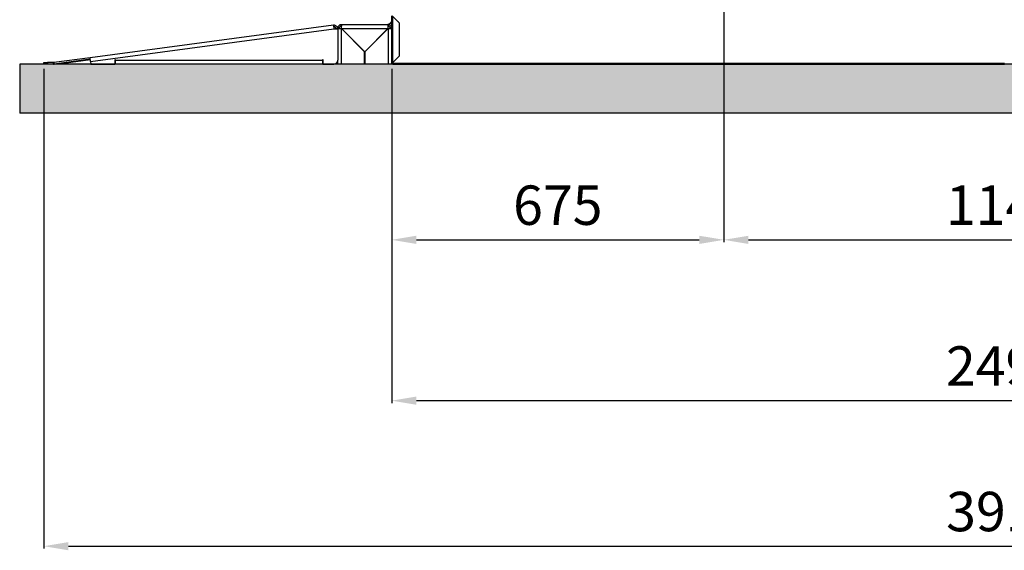
# Model space of a CAD drawing. Units: millimetres. Extents: x 22670 to 40292, y -10041 to 2143.
# Drawn here: x 26099 to 28100, y -3499 to -2422 of the extents above; entities that cross this region are included whole.
import ezdxf

# ---------------------------------------------------------------- set-up
doc = ezdxf.new("R2010")
doc.units = ezdxf.units.MM
doc.header["$PDSIZE"] = -1
doc.dimstyles.new('ISO-25', dxfattribs={"dimtxt": 2.5, "dimasz": 2.5, "dimexe": 1.25, "dimexo": 0.625, "dimtad": 1, "dimtxsty": 'Standard', "dimcen": 2.5, "dimadec": 0, "dimazin": 0, "dimtfac": 1, "dimtmove": 0, "dimatfit": 3, "dimfxl": 1, "dimarcsym": 0})

# ---------------------------------------------------------------- blocks, each defined once
blk = doc.blocks.new('*D69')
at = {"color": 0, "lineweight": -2}
for p, q in [((26855.1, -2521.9), (26855.1, -3200.4)), ((29350.1, -2521.9), (29350.1, -3200.4)), ((26905.1, -3195.4), (29300.1, -3195.4))]:
    blk.add_line(p, q, dxfattribs=at)
at = {"color": 0}
for points in [[(26905.1, -3187.1), (26905.1, -3203.7), (26855.1, -3195.4)], [(29300.1, -3203.7), (29300.1, -3187.1), (29350.1, -3195.4)]]:
    blk.add_solid(points, dxfattribs=at)
at = {"layer": 'Defpoints', "color": 0}
for p in [(26855.1, -2511.9), (29350.1, -2511.9), (29350.1, -3195.4)]:
    blk.add_point(p, dxfattribs=at)
at = {"color": 0, "insert": (28102.6, -3135.4), "char_height": 80, "attachment_point": 5}
blk.add_mtext('2495', dxfattribs=at)
blk = doc.blocks.new('*D70')
at = {"color": 0, "lineweight": -2}
for p, q in [((26148, -2521.9), (26148, -3495.9)), ((30058.2, -2521.9), (30058.2, -3495.9)), ((26198, -3490.9), (30008.2, -3490.9))]:
    blk.add_line(p, q, dxfattribs=at)
at = {"color": 0}
for points in [[(26198, -3482.6), (26198, -3499.2), (26148, -3490.9)], [(30008.2, -3499.2), (30008.2, -3482.6), (30058.2, -3490.9)]]:
    blk.add_solid(points, dxfattribs=at)
at = {"layer": 'Defpoints', "color": 0}
for p in [(26148, -2511.9), (30058.2, -2511.9), (30058.2, -3490.9)]:
    blk.add_point(p, dxfattribs=at)
at = {"color": 0, "insert": (28103.1, -3430.9), "char_height": 80, "attachment_point": 5}
blk.add_mtext('3910', dxfattribs=at)
blk = doc.blocks.new('*D71')
at = {"color": 0, "lineweight": -2}
for p, q in [((27530.1, -2369.4), (27530.1, -2873.8)), ((28675.1, -2369.4), (28675.1, -2873.8)), ((27580.1, -2868.8), (28625.1, -2868.8))]:
    blk.add_line(p, q, dxfattribs=at)
at = {"color": 0}
for points in [[(27580.1, -2860.5), (27580.1, -2877.2), (27530.1, -2868.8)], [(28625.1, -2877.2), (28625.1, -2860.5), (28675.1, -2868.8)]]:
    blk.add_solid(points, dxfattribs=at)
at = {"layer": 'Defpoints', "color": 0}
for p in [(27530.1, -2359.4), (28675.1, -2359.4), (28675.1, -2868.8)]:
    blk.add_point(p, dxfattribs=at)
at = {"color": 0, "insert": (28102.6, -2808.8), "char_height": 80, "attachment_point": 5}
blk.add_mtext('1145', dxfattribs=at)
blk = doc.blocks.new('*D102')
at = {"color": 0, "lineweight": -2}
for p, q in [((27530.1, -2369.4), (27530.1, -2873.8)), ((26855.1, -2521.9), (26855.1, -2873.8)), ((26905.1, -2868.8), (27480.1, -2868.8))]:
    blk.add_line(p, q, dxfattribs=at)
at = {"color": 0}
for points in [[(26905.1, -2860.5), (26905.1, -2877.2), (26855.1, -2868.8)], [(27480.1, -2877.2), (27480.1, -2860.5), (27530.1, -2868.8)]]:
    blk.add_solid(points, dxfattribs=at)
at = {"layer": 'Defpoints', "color": 0}
for p in [(27530.1, -2359.4), (26855.1, -2511.9), (27530.1, -2868.8)]:
    blk.add_point(p, dxfattribs=at)
at = {"color": 0, "insert": (27192.6, -2808.8), "char_height": 80, "attachment_point": 5}
blk.add_mtext('675', dxfattribs=at)

msp = doc.modelspace()

# ---------------------------------------------------------------- hatches: boundary and pattern name
h = msp.add_hatch()
h.set_pattern_fill('AR-CONC', color=256, scale=8, style=0)
h.set_pattern_definition([(50, (17255.33, -3500.256), (57.38081, -5.02017), [6, -66]), (355, (17255.33, -3500.256), (-11.1001, 60.17537), [4.8, -52.8]), (100.4514, (17260.11, -3500.674), (46.28075, 55.15516), [5.09922, -56.09137]), (46.1842, (17255.33, -3484.256), (85.3793, -13.24152), [9, -99]), (96.6356, (17262.44, -3485.36), (74.773, 77.92943), [7.6488, -84.13704]), (351.1842, (17255.33, -3484.26), (74.77296, 77.9295), [7.2, -79.2]), (21, (17263.33, -3488.256), (47.75256, -32.20951), [6, -66]), (326, (17263.33, -3488.256), (19.46523, 58.012), [4.8, -52.8]), (71.4514, (17267.31, -3490.94), (67.2178, 25.80244), [5.09922, -56.09137]), (37.5, (17255.328, -3500.256), (0.97279, 26.631508), [0, -52.16, 0, -53.6, 0, -53]), (7.5, (17255.328, -3500.256), (21.04556, 31.55294), [0, -30.56, 0, -50.96, 0, -20.2]), (327.5, (17237.488, -3500.256), (42.705795, -1.80439), [0, -20, 0, -62.4, 0, -82.8]), (317.5, (17229.49, -3500.256), (46.65489, 8.0084), [0, -26, 0, -41.44, 0, -58.8])])
h.paths.add_polyline_path([(30159.4, -2611.9), (30159.4, -2511.9), (26098.9, -2511.9), (26098.9, -2611.9)])

# ---------------------------------------------------------------- linework, layer by layer
at = {"color": 7, "linetype": 'Continuous', "lineweight": 25}
for p, q in [((26855.1, -2509.9), (26855.1, -2413.9)), ((26856, -2413.9), (26870.1, -2428.1)), ((26857.1, -2508.7), (26857.1, -2415.2)), ((26857.1, -2415.2), (26869.9, -2427.9)), ((26736.5, -2433.1), (26242.1, -2499)), ((26243.1, -2506.6), (26737.5, -2440.6)), ((26736.5, -2433.1), (26737.5, -2440.6)), ((26737.5, -2440.6), (26745.2, -2440.6)), ((26745.1, -2439.5), (26745.1, -2440.6)), ((26748.1, -2439.5), (26745.1, -2439.5)), ((26745.2, -2440.6), (26745.2, -2504.3)), ((26847.5, -2431.9), (26752.7, -2431.9)), ((26752.7, -2431.9), (26752.7, -2434.9)), ((26752.7, -2511.9), (26752.7, -2439.7)), ((26752.7, -2439.7), (26799.9, -2486.9)), ((26752.9, -2439.5), (26847.4, -2439.5)), ((26800.1, -2486.8), (26752.9, -2439.5)), ((26847.4, -2439.5), (26800.1, -2486.8)), ((26800.3, -2486.9), (26847.5, -2439.7)), ((26847.5, -2434.9), (26847.5, -2431.9)), ((26847.5, -2439.7), (26847.5, -2511.9)), ((26855.1, -2439.5), (26852.1, -2439.5)), ((26868.1, -2426.1), (26868.1, -2426.1)), ((26868.5, -2426.4), (26868.4, -2426.4)), ((26870, -2427.9), (26869.9, -2427.9)), ((26869.9, -2427.9), (26869.9, -2495.9)), ((26869.9, -2432.7), (26870.1, -2432.7)), ((26870.1, -2428.1), (26870.1, -2495.8)), ((26869.9, -2452.7), (26870.1, -2452.7)), ((26870.1, -2461.7), (26869.9, -2461.7)), ((26870.1, -2462.9), (26869.9, -2462.9)), ((26870.1, -2472.4), (26869.9, -2472.4)), ((26870.1, -2476.9), (26869.9, -2476.9)), ((26870.1, -2481.4), (26869.9, -2481.4)), ((26242.1, -2499), (26168.3, -2508.9)), ((26243.1, -2506.6), (26242.1, -2499)), ((26799.9, -2511.9), (26799.9, -2486.9)), ((26800.3, -2486.9), (26800.3, -2511.9)), ((26870.1, -2495.8), (26856, -2509.9)), ((26869.9, -2495.9), (26857.1, -2508.7)), ((26869.9, -2490.9), (26870.1, -2490.9)), ((26869.9, -2492.1), (26870.1, -2492.1)), ((26148, -2511.9), (26148, -2508.9)), ((26148, -2508.9), (26155.6, -2508.9)), ((26155.6, -2511.9), (26148, -2511.9)), ((26155.6, -2508.9), (26155.6, -2511.9)), ((26167.7, -2508.9), (26155.6, -2508.9)), ((26167.7, -2511.9), (26155.6, -2511.9)), ((26167.7, -2511.9), (26167.7, -2508.9)), ((26168.3, -2508.9), (26168.7, -2511.9)), ((26242.5, -2502), (26168.7, -2511.9)), ((26188, -2509.9), (26242.6, -2502.6)), ((26243.8, -2511.9), (26188.1, -2511.9)), ((26243.1, -2506.6), (26243.8, -2511.9)), ((26243.8, -2511.9), (26292.6, -2511.9)), ((26293.8, -2503.1), (26292.6, -2503.1)), ((26292.6, -2503.1), (26292.6, -2511.9)), ((26293.8, -2511.9), (26292.6, -2511.9)), ((26293.8, -2504.3), (26293.8, -2503.1)), ((26293.8, -2504.3), (26714.1, -2504.3)), ((26293.8, -2511.9), (26293.8, -2504.3)), ((26714.1, -2511.9), (26293.8, -2511.9)), ((26715.4, -2503.1), (26714.1, -2503.1)), ((26714.1, -2503.1), (26714.1, -2504.3)), ((26714.1, -2504.3), (26714.1, -2511.9)), ((26715.1, -2511.9), (26714.1, -2511.9)), ((26715.4, -2508.4), (26715.1, -2508.4)), ((26715.1, -2508.4), (26715.1, -2508.9)), ((26715.1, -2508.9), (26715.1, -2511.9)), ((26715.4, -2508.9), (26715.1, -2508.9)), ((26715.1, -2511.9), (26715.4, -2511.9)), ((26715.4, -2511.9), (26715.4, -2503.1)), ((26715.4, -2511.9), (26737.6, -2511.9)), ((26745.1, -2505.4), (26745.1, -2511.9)), ((26752.7, -2511.9), (26745.1, -2511.9)), ((26799.9, -2511.9), (26752.7, -2511.9)), ((26847.5, -2511.9), (26800.3, -2511.9)), ((26855.1, -2511.9), (26847.5, -2511.9)), ((26855.1, -2509.9), (26855.9, -2509.9)), ((26855.1, -2511.9), (26855.1, -2509.9)), ((26856, -2509.9), (28100.6, -2509.9)), ((26857.1, -2511.9), (28100.6, -2511.9))]:
    msp.add_line(p, q, dxfattribs=at)
at = {"color": 8, "linetype": 'Continuous', "lineweight": 25}
msp.add_line((26864, -2421.9), (26863.9, -2421.9), dxfattribs=at)
for p, q in [((26098.9, -2511.9), (26098.9, -2611.9)), ((30159.4, -2511.9), (26098.9, -2511.9)), ((30159.4, -2611.9), (26098.9, -2611.9))]:
    msp.add_line(p, q)
at = {"color": 7, "linetype": 'Continuous', "lineweight": 25}
for centre, radius, start, end in [((26752.7, -2439.5), 7.6, 90, 180), ((26752.7, -2439.5), 4.6, 90, 180), ((26845.7, -2420.8), 10, 278.5833, 339.9255), ((26848, -2418.7), 12, 266.3773, 306.5232), ((26847.5, -2439.5), 7.6, 0, 90), ((26847.5, -2439.5), 4.6, 0, 90), ((26167.7, -2504.3), 4.6, 270, 277.6), ((26167.7, -2504.3), 7.6, 270, 277.6), ((26188.1, -2510.9), 1, 97.65, 270), ((26737.6, -2504.3), 7.6, 270, 0), ((26857.1, -2509.9), 2.02, 180, 270), ((26857.1, -2509.9), 1.22, 180, 204.0772)]:
    msp.add_arc(centre, radius, start, end, dxfattribs=at)
msp.add_ellipse((26857.1, -2509.9), major_axis=(0, 2.02), ratio=0.568938, start_param=1.570796, end_param=3.141593, dxfattribs=at)
for points, knots in [([(26745.1, -2440.6), (26745, -2439.7), (26744.8, -2437.9), (26743.4, -2435.5), (26741.2, -2433.8), (26738.8, -2433), (26737.2, -2433), (26736.5, -2433.1)], [0, 0, 0, 0, 0.20963, 0.41932, 0.629009, 0.838698, 1, 1, 1, 1]), ([(26742.1, -2440.6), (26742.1, -2440), (26741.9, -2438.8), (26740.9, -2437.3), (26739.4, -2436.3), (26738, -2436), (26737.1, -2436), (26736.9, -2436)], [0, 0, 0, 0, 0.228434, 0.456982, 0.68553, 0.914078, 1, 1, 1, 1]), ([(26857.1, -2508.7), (26856.9, -2508.8), (26856.4, -2509), (26855.8, -2509.2), (26855.3, -2509.5), (26855.1, -2509.7), (26855.1, -2509.9), (26855.1, -2509.9)], [0, 0, 0, 0, 0.230054, 0.460189, 0.690325, 0.920461, 1, 1, 1, 1]), ([(26857.1, -2508.7), (26857, -2508.8), (26856.7, -2509), (26856.3, -2509.3), (26856, -2509.6), (26855.9, -2509.8), (26855.9, -2509.9)], [0, 0, 0, 0, 0.254724, 0.509616, 0.764509, 1, 1, 1, 1])]:
    msp.add_open_spline(points, degree=3, knots=knots, dxfattribs=at)
for points in [[(26745.1, -2439.5), (26745.2, -2439.5), (26745.5, -2439.6), (26747.2, -2439.6), (26749.7, -2439.6), (26751.7, -2439.7), (26752.7, -2439.7)], [(26752.9, -2439.5), (26752.9, -2438.5), (26752.8, -2436.5), (26752.8, -2434), (26752.8, -2432.3), (26752.7, -2432), (26752.7, -2431.9)], [(26847.5, -2431.9), (26847.5, -2432), (26847.5, -2432.3), (26847.5, -2434), (26847.4, -2436.5), (26847.4, -2438.5), (26847.4, -2439.5)], [(26847.5, -2439.7), (26848.5, -2439.7), (26850.5, -2439.6), (26853, -2439.6), (26854.8, -2439.6), (26855, -2439.5), (26855.1, -2439.5)]]:
    msp.add_open_spline(points, degree=3, dxfattribs=at)

# ---------------------------------------------------------------- dimensions: what is measured, and where the dimension line sits
at = {"color": 6}
for base, p1, p2, picture, middle in [((27530.1, -2868.8), (26855.1, -2511.9), (27530.1, -2359.4), '*D102', (27192.6, -2808.8)), ((28675.1, -2868.8), (27530.1, -2359.4), (28675.1, -2359.4), '*D71', (28102.6, -2808.8)), ((30058.2, -3490.9), (26148, -2511.9), (30058.2, -2511.9), '*D70', (28103.1, -3430.9)), ((29350.1, -3195.4), (26855.1, -2511.9), (29350.1, -2511.9), '*D69', (28102.6, -3135.4))]:
    dim = msp.add_linear_dim(base=base, p1=p1, p2=p2, dimstyle='ISO-25', override={"dimtxt": 80, "dimasz": 50, "dimexe": 5, "dimexo": 10, "dimgap": 20, "dimdec": 0, "dimzin": 0, "dimdle": 5, "dimtmove": 2}, dxfattribs=at)
    dim.commit()
    dim.dimension.update_dxf_attribs({"geometry": picture, "text_midpoint": middle})

doc.saveas('drawing.dxf')
